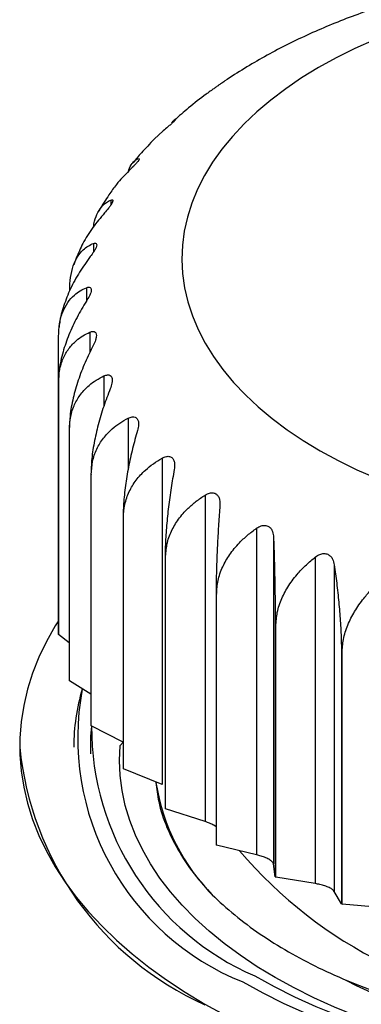
# Model space of a CAD drawing. Units: millimetres. Extents: x 17 to 410, y 7 to 290.
# Drawn here: x 361 to 363, y 101 to 107 of the extents above; entities that cross this region are included whole.
import ezdxf

# ---------------------------------------------------------------- set-up
doc = ezdxf.new("R2010")
doc.units = ezdxf.units.MM
doc.linetypes.add('SLD-Solid', pattern=[0])

msp = doc.modelspace()

# ---------------------------------------------------------------- linework, layer by layer
at = {"color": 7, "linetype": 'SLD-Solid', "lineweight": 25}
for p, q in [((361.6339, 106.0399), (361.5801, 105.9891)), ((361.4842, 105.8738), (361.4901, 105.872)), ((361.1108, 105.2728), (361.097, 105.2344)), ((361.0038, 104.5223), (361.0047, 104.8013)), ((361.0038, 104.5223), (361.0038, 103.0117)), ((361.0041, 103.009), (361.0041, 104.5196)), ((361.069, 104.2431), (361.069, 102.7325)), ((361.07, 102.7299), (361.07, 104.2405)), ((361.6278, 104.0701), (361.6278, 102.1044)), ((361.1995, 103.9717), (361.1995, 102.4611)), ((361.2011, 102.4586), (361.2011, 103.9692)), ((361.8868, 103.8479), (361.8868, 101.8822)), ((361.3928, 103.7131), (361.3928, 102.2025)), ((361.395, 102.2001), (361.395, 103.7107)), ((362.1958, 103.6481), (362.1958, 101.6824)), ((362.2979, 103.5928), (362.2979, 101.6272)), ((361.6453, 103.4721), (361.6453, 101.9615)), ((361.648, 101.9593), (361.648, 103.4699)), ((362.549, 103.4744), (362.549, 101.5088)), ((362.6632, 103.4277), (362.6632, 101.4621)), ((361.9523, 103.2531), (361.9523, 101.7425)), ((361.9555, 101.7406), (361.9555, 103.2512)), ((362.3081, 103.0604), (362.3081, 101.5498)), ((362.3117, 101.5481), (362.3117, 103.0587)), ((361.069, 102.9589), (361.0041, 103.009)), ((362.706, 102.8974), (362.71, 102.896)), ((362.706, 102.8974), (362.706, 101.3868)), ((362.71, 101.3854), (362.71, 102.896)), ((361.1995, 102.6486), (361.07, 102.7299)), ((361.3928, 102.3606), (361.2011, 102.4586)), ((360.771, 102.3309), (360.771, 102.3309)), ((361.6278, 102.1044), (361.395, 102.2001)), ((361.6278, 102.1044), (361.6278, 102.1044)), ((361.8868, 101.8822), (361.648, 101.9593)), ((362.1958, 101.6824), (361.9555, 101.7406)), ((362.3081, 101.5498), (362.2979, 101.6272)), ((362.549, 101.5088), (362.3117, 101.5481)), ((362.706, 101.3868), (362.6632, 101.4621)), ((362.706, 101.3868), (362.71, 101.3854)), ((362.9399, 101.3645), (362.71, 101.3854))]:
    msp.add_line(p, q, dxfattribs=at)
at = {"color": 8, "linetype": 'SLD-Solid', "lineweight": 25}
for p, q in [((361.4842, 105.8738), (361.4901, 105.872)), ((361.3191, 105.6235), (361.3191, 105.593)), ((361.2146, 105.3626), (361.2146, 105.3099)), ((361.1725, 105.0958), (361.1723, 105.015)), ((361.1938, 104.8283), (361.1938, 104.7084)), ((361.278, 104.5649), (361.278, 104.3855)), ((361.4236, 104.3106), (361.4236, 104.0044))]:
    msp.add_line(p, q, dxfattribs=at)
at = {"color": 7, "linetype": 'SLD-Solid', "lineweight": 25, "flags": 128}
for points in [[(363.9913, 103.6744), (364.1368, 103.659), (364.2835, 103.6481), (364.431, 103.6417), (364.5788, 103.6397), (364.7266, 103.6421), (364.8741, 103.6491), (365.0206, 103.6604), (365.166, 103.6762), (365.3097, 103.6964), (365.4514, 103.7209), (365.5907, 103.7496), (365.7272, 103.7825), (365.8605, 103.8194), (365.9903, 103.8604), (366.1162, 103.9052), (366.2378, 103.9538), (366.3549, 104.0059), (366.4671, 104.0615), (366.5741, 104.1205), (366.6756, 104.1826), (366.7714, 104.2477), (366.8611, 104.3155), (366.9445, 104.386), (367.0214, 104.459), (367.0917, 104.5341), (367.155, 104.6113), (367.2112, 104.6902), (367.2602, 104.7708), (367.3018, 104.8527), (367.3359, 104.9358), (367.3625, 105.0198), (367.3814, 105.1045), (367.3926, 105.1896), (367.396, 105.275), (367.3918, 105.3603), (367.3797, 105.4454), (367.36, 105.53), (367.3327, 105.6139), (367.2978, 105.6969), (367.2554, 105.7787), (367.2056, 105.8591), (367.1486, 105.9379), (367.0846, 106.0149), (367.0137, 106.0898), (366.936, 106.1625), (366.8519, 106.2327), (366.7616, 106.3003), (366.6652, 106.3651), (366.5631, 106.4268), (366.4556, 106.4854), (366.3428, 106.5407), (366.2252, 106.5925), (366.1031, 106.6407), (365.9768, 106.6851), (365.8466, 106.7256), (365.713, 106.7621), (365.5762, 106.7946), (365.4366, 106.8229), (365.2947, 106.8469), (365.1508, 106.8666), (365.0053, 106.8819), (364.8586, 106.8929), (364.7111, 106.8993), (364.5633, 106.9013), (364.4154, 106.8988), (364.268, 106.8919), (364.1214, 106.8805), (363.9761, 106.8647), (363.8324, 106.8446), (363.6907, 106.8201), (363.5514, 106.7914), (363.4149, 106.7585), (363.2816, 106.7215), (363.1518, 106.6806), (363.0259, 106.6358), (362.9043, 106.5872), (362.7872, 106.5351), (362.675, 106.4794), (362.568, 106.4205), (362.4665, 106.3584), (362.3707, 106.2933), (362.281, 106.2254), (362.1976, 106.1549), (362.1206, 106.082), (362.0504, 106.0069), (361.9871, 105.9297), (361.9309, 105.8507), (361.8819, 105.7702), (361.8403, 105.6882), (361.8062, 105.6052), (361.7796, 105.5212), (361.7607, 105.4365), (361.7495, 105.3514), (361.7461, 105.266), (361.7503, 105.1807), (361.7623, 105.0956), (361.782, 105.0109), (361.8094, 104.927), (361.8443, 104.8441), (361.8867, 104.7623), (361.9365, 104.6819), (361.9934, 104.6031), (362.0575, 104.5261), (362.1284, 104.4512), (362.206, 104.3785), (362.2901, 104.3083), (362.3805, 104.2407), (362.4769, 104.1759), (362.579, 104.1141), (362.6865, 104.0555), (362.7993, 104.0003), (362.9168, 103.9485), (363.039, 103.9003), (363.1653, 103.8559), (363.2954, 103.8154), (363.4291, 103.7788), (363.5659, 103.7464), (363.7055, 103.7181), (363.8474, 103.6941), (363.9913, 103.6744)], [(361.0038, 103.091), (360.9843, 103.0596), (360.9316, 102.9659), (360.8862, 102.871), (360.8483, 102.7751), (360.8178, 102.6782), (360.7949, 102.5806), (360.7796, 102.4826), (360.772, 102.3842), (360.772, 102.2858), (360.7796, 102.1875), (360.7949, 102.0894), (360.8178, 101.9919), (360.8483, 101.895), (360.8862, 101.799), (360.9316, 101.7041), (360.9843, 101.6105), (361.0442, 101.5183), (361.1112, 101.4278), (361.1852, 101.3391), (361.266, 101.2524), (361.3535, 101.1679), (361.4474, 101.0857), (361.5477, 101.0061), (361.654, 100.9291), (361.7662, 100.855), (361.884, 100.7838)], [(361.884, 100.7838), (362.0073, 100.7158), (362.1357, 100.651), (362.269, 100.5897), (362.407, 100.5318), (362.5493, 100.4776), (362.6957, 100.4271), (362.8459, 100.3804), (362.9995, 100.3377), (363.1563, 100.299), (363.316, 100.2644), (363.4782, 100.234), (363.6425, 100.2078), (363.8088, 100.1859), (363.9766, 100.1683), (364.1456, 100.1551), (364.3154, 100.1463), (364.4858, 100.1419), (364.6563, 100.1419), (364.8267, 100.1463), (364.9965, 100.1551), (365.1655, 100.1683), (365.3333, 100.1859), (365.4995, 100.2078), (365.6639, 100.234), (365.8261, 100.2644), (365.9858, 100.299), (366.1426, 100.3377), (366.2962, 100.3804), (366.4464, 100.4271), (366.5928, 100.4776), (366.7351, 100.5318), (366.873, 100.5897), (367.0064, 100.651), (367.1348, 100.7158), (367.258, 100.7838), (367.3759, 100.855), (367.4881, 100.9291), (367.5944, 101.0061), (367.6946, 101.0857), (367.7886, 101.1679), (367.8761, 101.2524), (367.9569, 101.3391), (368.0309, 101.4278), (368.0979, 101.5183), (368.1578, 101.6105), (368.2105, 101.7041), (368.2559, 101.799), (368.2938, 101.895), (368.3243, 101.9919), (368.3471, 102.0894), (368.3624, 102.1875), (368.3701, 102.2858), (368.3701, 102.3842), (368.3624, 102.4826), (368.3471, 102.5806), (368.3243, 102.6782), (368.2938, 102.7751), (368.2559, 102.871), (368.2105, 102.9659), (368.1578, 103.0596), (368.1374, 103.0923)], [(362.1138, 100.9165), (362.2326, 100.8511), (362.3566, 100.789), (362.4856, 100.7304), (362.6192, 100.6753), (362.7571, 100.6239), (362.8991, 100.5764), (363.0448, 100.5328), (363.194, 100.4932), (363.3462, 100.4577), (363.5011, 100.4264), (363.6584, 100.3994), (363.8178, 100.3766), (363.9788, 100.3583), (364.1412, 100.3444), (364.3045, 100.3349), (364.4685, 100.3298), (364.6326, 100.3293), (364.7966, 100.3332), (364.9601, 100.3416), (365.1228, 100.3544), (365.2842, 100.3716), (365.444, 100.3933), (365.6018, 100.4192), (365.7574, 100.4495), (365.9103, 100.4839), (366.0603, 100.5225), (366.2069, 100.5651), (366.3498, 100.6117), (366.4888, 100.6621), (366.6235, 100.7163), (366.7537, 100.774), (366.8789, 100.8353), (366.999, 100.8999), (367.1137, 100.9677), (367.2228, 101.0385), (367.3259, 101.1122), (367.4228, 101.1887), (367.5134, 101.2677), (367.5974, 101.3491), (367.6747, 101.4327), (367.7451, 101.5184), (367.8083, 101.6058), (367.8644, 101.6949), (367.9131, 101.7854), (367.9543, 101.8771), (367.988, 101.9698), (368.014, 102.0634), (368.0324, 102.1576), (368.0431, 102.2521), (368.046, 102.3469), (368.0411, 102.4416), (368.0285, 102.5361), (368.0082, 102.6301), (367.9955, 102.6759)], [(362.1846, 100.9532), (362.3017, 100.8888), (362.4241, 100.8276), (362.5514, 100.7699), (362.6834, 100.7158), (362.8197, 100.6654), (362.96, 100.6189), (363.1041, 100.5763), (363.2515, 100.5377), (363.4019, 100.5032), (363.5551, 100.473), (363.7106, 100.447), (363.868, 100.4253), (364.0271, 100.4081), (364.1874, 100.3952), (364.3486, 100.3868), (364.5103, 100.3829), (364.6722, 100.3835), (364.8338, 100.3885), (364.9948, 100.398), (365.1549, 100.412), (365.3136, 100.4303), (365.4706, 100.4531), (365.6255, 100.4801), (365.778, 100.5114), (365.9277, 100.5469), (366.0743, 100.5865), (366.2175, 100.6302), (366.3568, 100.6777), (366.4921, 100.729), (366.6229, 100.784), (366.749, 100.8426), (366.8702, 100.9046), (366.986, 100.9699), (367.0962, 101.0383), (367.2007, 101.1097), (367.2991, 101.1838), (367.3912, 101.2607), (367.4769, 101.34), (367.5558, 101.4215), (367.6279, 101.5052), (367.693, 101.5907), (367.7509, 101.678), (367.8014, 101.7668), (367.8446, 101.8568), (367.8802, 101.948), (367.9082, 102.04), (367.9285, 102.1327), (367.9411, 102.2259), (367.946, 102.3193), (367.9431, 102.4127), (367.9382, 102.4633)], [(366.8338, 100.943), (366.72, 100.8805), (366.6011, 100.8213), (366.4773, 100.7655), (366.3489, 100.7133), (366.2162, 100.6648), (366.0795, 100.6201), (365.9392, 100.5793), (365.7956, 100.5426), (365.6491, 100.5099), (365.5, 100.4815), (365.3486, 100.4573), (365.1953, 100.4375), (365.0406, 100.422), (364.8847, 100.4109), (364.7281, 100.4042), (364.571, 100.402), (364.414, 100.4042), (364.2574, 100.4109), (364.1015, 100.422), (363.9468, 100.4375), (363.7935, 100.4573), (363.6421, 100.4815), (363.493, 100.5099), (363.3465, 100.5426), (363.2029, 100.5793), (363.0626, 100.6201), (362.9259, 100.6648), (362.7932, 100.7133), (362.6648, 100.7655), (362.541, 100.8213), (362.4221, 100.8805), (362.3083, 100.943), (362.2, 101.0087), (362.0974, 101.0774), (362.0008, 101.1488), (361.9103, 101.223), (361.8263, 101.2996), (361.7489, 101.3785), (361.6783, 101.4595), (361.6146, 101.5423), (361.5581, 101.6269), (361.5088, 101.713), (361.4669, 101.8004), (361.4325, 101.8889), (361.4057, 101.9782), (361.3864, 102.0682), (361.3749, 102.1586), (361.371, 102.2493), (361.3749, 102.3399), (361.3928, 102.3606)]]:
    msp.add_lwpolyline(points, dxfattribs=at)
at = {"color": 7, "linetype": 'SLD-Solid', "lineweight": 25}
for centre, radius, start, end in [((362.2032, 104.6593), 1.2072, 186.51636, 186.6439), ((362.3314, 104.692), 1.3398, 199.57224, 199.69122), ((362.5731, 104.8108), 1.6096, 211.41916, 211.52445), ((362.898, 105.056), 2.0171, 221.73925, 221.82983), ((363.2664, 105.4439), 2.5526, 230.57644, 230.65386), ((363.6359, 105.9634), 3.1906, 238.15277, 238.21949), ((362.2032, 103.1487), 1.2072, 186.51636, 186.6439), ((363.9679, 106.5769), 3.8886, 244.73205, 244.79053), ((362.3314, 103.1814), 1.3398, 199.57224, 199.69122), ((362.2887, 102.3324), 1.1927, 163.07535, 180.07148), ((362.702, 102.3851), 1.582, 169.27018, 248.17344), ((362.334, 102.3305), 1.138, 173.61056, 182.03572), ((362.5731, 103.3002), 1.6096, 211.41916, 211.52445), ((362.8313, 102.4475), 1.6282, 179.66008, 246.59483), ((362.6669, 102.5164), 1.9049, 185.58668, 245.73346), ((362.898, 103.5454), 2.0171, 221.73925, 221.82983), ((362.8295, 102.3146), 1.2546, 189.0127, 225.08049), ((363.2664, 103.9333), 2.5526, 230.57644, 230.65386), ((363.6359, 104.4528), 3.1906, 238.15277, 238.21949), ((364.1618, 103.461), 2.7123, 220.3112, 267.15537), ((363.9679, 105.0663), 3.8886, 244.73205, 244.79053)]:
    msp.add_arc(centre, radius, start, end, dxfattribs=at)
for points, knots in [([(367.1692, 106.318), (367.1603, 106.3238), (367.115, 106.3562), (367.0284, 106.4109), (366.9089, 106.4817), (366.7843, 106.5483), (366.6556, 106.6109), (366.523, 106.6694), (366.3868, 106.7237), (366.2474, 106.7738), (366.105, 106.8196), (365.96, 106.8611), (365.8125, 106.8983), (365.663, 106.9312), (365.5116, 106.9598), (365.3586, 106.984), (365.2043, 107.0038), (365.049, 107.0193), (364.8928, 107.0305), (364.7362, 107.0372), (364.5792, 107.0396), (364.4223, 107.0377), (364.2656, 107.0314), (364.1094, 107.0207), (363.954, 107.0056), (363.7996, 106.9863), (363.6466, 106.9625), (363.495, 106.9344), (363.3453, 106.902), (363.1976, 106.8653), (363.0522, 106.8242), (362.9093, 106.7788), (362.7693, 106.7291), (362.6324, 106.675), (362.4988, 106.6167), (362.369, 106.554), (362.2429, 106.4872), (362.1216, 106.4158), (362.0339, 106.3607), (361.9882, 106.3282), (361.9797, 106.3221)], [0, 0, 0, 0, 0.006472, 0.03391, 0.061448, 0.089045, 0.116666, 0.144277, 0.17186, 0.199401, 0.226893, 0.254332, 0.281719, 0.309053, 0.336341, 0.363585, 0.390793, 0.41797, 0.445124, 0.472262, 0.499392, 0.526521, 0.553657, 0.580804, 0.607972, 0.635169, 0.662401, 0.689677, 0.717003, 0.744386, 0.771832, 0.799346, 0.826931, 0.854586, 0.882311, 0.910099, 0.937938, 0.965811, 0.993685, 1, 1, 1, 1]), ([(361.9114, 106.2741), (361.9054, 106.2695), (361.862, 106.2389), (361.7909, 106.1826), (361.7289, 106.1285), (361.7005, 106.1036)], [0, 0, 0, 0, 0.081773, 0.578029, 1, 1, 1, 1]), ([(361.9797, 106.3221), (361.9779, 106.3215), (361.9743, 106.3189), (361.961, 106.3094), (361.943, 106.2968), (361.9258, 106.2848), (361.9155, 106.2772), (361.9114, 106.2741)], [0, 0, 0, 0, 0.179391, 0.427439, 0.64216, 0.856903, 1, 1, 1, 1]), ([(361.7089, 106.1088), (361.709, 106.1088), (361.71, 106.1089), (361.7059, 106.1036), (361.6954, 106.093), (361.6796, 106.0788), (361.6587, 106.0609), (361.6433, 106.0479), (361.6339, 106.0399)], [0, 0, 0, 0, 0.041428, 0.22833, 0.416394, 0.579187, 0.741993, 1, 1, 1, 1]), ([(361.6869, 106.0854), (361.6894, 106.0899), (361.6955, 106.1009), (361.7026, 106.1059), (361.7089, 106.1088)], [0, 0, 0, 0, 0.409079, 1, 1, 1, 1]), ([(361.5801, 105.9891), (361.5538, 105.9622), (361.5094, 105.9166), (361.4693, 105.8682), (361.4529, 105.8484)], [0, 0, 0, 0, 0.5910537, 1, 1, 1, 1]), ([(361.4282, 105.7998), (361.4251, 105.7984), (361.431, 105.8193), (361.445, 105.8408), (361.4644, 105.8633), (361.4776, 105.8703), (361.4842, 105.8738)], [0, 0, 0, 0, 0.065547, 0.447602, 0.722456, 1, 1, 1, 1]), ([(361.4901, 105.872), (361.4901, 105.8709), (361.4902, 105.8682), (361.483, 105.8573), (361.4702, 105.8422), (361.4516, 105.8227), (361.4371, 105.8085), (361.4282, 105.7998)], [0, 0, 0, 0, 0.135719, 0.346351, 0.528675, 0.711007, 1, 1, 1, 1]), ([(361.4282, 105.7998), (361.4021, 105.773), (361.357, 105.7269), (361.3226, 105.6752), (361.3076, 105.6539)], [0, 0, 0, 0, 0.58071, 1, 1, 1, 1]), ([(361.2148, 105.4625), (361.2167, 105.474), (361.2226, 105.508), (361.2411, 105.551), (361.2659, 105.5875), (361.2925, 105.611), (361.3102, 105.6193), (361.3191, 105.6235)], [0, 0, 0, 0, 0.127678, 0.376254, 0.631275, 0.81474, 1, 1, 1, 1]), ([(361.3076, 105.6539), (361.2979, 105.6399), (361.2763, 105.6085), (361.2577, 105.5755), (361.2475, 105.5573)], [0, 0, 0, 0, 0.447535, 1, 1, 1, 1]), ([(361.3191, 105.6235), (361.3228, 105.6245), (361.3296, 105.6262), (361.3325, 105.6195), (361.3285, 105.6075), (361.3185, 105.5913), (361.3027, 105.5705), (361.2893, 105.5552), (361.2811, 105.5458)], [0, 0, 0, 0, 0.1961117, 0.3528505, 0.5105637, 0.6470758, 0.7835861, 1, 1, 1, 1]), ([(361.2811, 105.5458), (361.2571, 105.5169), (361.2084, 105.4584), (361.1499, 105.366), (361.1233, 105.3027), (361.1108, 105.2728)], [0, 0, 0, 0, 0.339888, 0.6878754, 1, 1, 1, 1]), ([(361.0717, 105.0803), (361.0727, 105.1068), (361.0748, 105.1608), (361.0916, 105.2279), (361.1175, 105.2836), (361.1486, 105.3217), (361.1816, 105.3477), (361.2035, 105.3576), (361.2146, 105.3626)], [0, 0, 0, 0, 0.180453, 0.36685, 0.547272, 0.732371, 0.865534, 1, 1, 1, 1]), ([(361.2146, 105.3626), (361.2194, 105.3639), (361.228, 105.3662), (361.2346, 105.3599), (361.2342, 105.3477), (361.2274, 105.3308), (361.2147, 105.3089), (361.2026, 105.2926), (361.1953, 105.2826)], [0, 0, 0, 0, 0.196101, 0.352841, 0.510556, 0.647069, 0.783579, 1, 1, 1, 1]), ([(361.1953, 105.2826), (361.1733, 105.2519), (361.1288, 105.1897), (361.0746, 105.09), (361.0344, 104.9874), (361.0138, 104.916), (361.0112, 104.8813), (361.0091, 104.8683)], [0, 0, 0, 0, 0.242809, 0.491405, 0.734743, 0.987011, 1, 1, 1, 1]), ([(361.0047, 104.8013), (361.0059, 104.8279), (361.0084, 104.882), (361.0281, 104.9506), (361.0585, 105.0085), (361.0951, 105.0493), (361.1338, 105.0781), (361.1596, 105.0899), (361.1725, 105.0958)], [0, 0, 0, 0, 0.180453, 0.36685, 0.547272, 0.732371, 0.865534, 1, 1, 1, 1]), ([(361.1725, 105.0958), (361.1783, 105.0975), (361.1888, 105.1006), (361.199, 105.095), (361.2021, 105.0829), (361.1986, 105.0656), (361.1892, 105.0429), (361.1787, 105.0256), (361.1723, 105.015)], [0, 0, 0, 0, 0.196168, 0.352898, 0.510601, 0.64711, 0.783623, 1, 1, 1, 1]), ([(361.1723, 105.015), (361.1528, 104.9827), (361.1134, 104.9172), (361.0656, 104.8136), (361.029, 104.7075), (361.0074, 104.6086), (361.0049, 104.549), (361.0038, 104.5223)], [0, 0, 0, 0, 0.203648, 0.41215, 0.616228, 0.827794, 1, 1, 1, 1]), ([(361.0091, 104.8683), (361.0091, 104.8682), (361.0086, 104.8646), (361.0083, 104.861), (361.0081, 104.8574)], [0, 0, 0, 0, 0.027121, 1, 1, 1, 1]), ([(361.0041, 104.5196), (361.0055, 104.5463), (361.0083, 104.6007), (361.0306, 104.6709), (361.0649, 104.7313), (361.1063, 104.7753), (361.15, 104.8073), (361.1792, 104.8213), (361.1938, 104.8283)], [0, 0, 0, 0, 0.180453, 0.36685, 0.547272, 0.732371, 0.865534, 1, 1, 1, 1]), ([(361.1938, 104.8283), (361.2005, 104.8305), (361.2125, 104.8344), (361.2261, 104.8298), (361.2327, 104.818), (361.2326, 104.8006), (361.2266, 104.7773), (361.218, 104.7593), (361.2126, 104.7482)], [0, 0, 0, 0, 0.196214, 0.352936, 0.510632, 0.647137, 0.783653, 1, 1, 1, 1]), ([(361.2126, 104.7482), (361.196, 104.7145), (361.1624, 104.6461), (361.1217, 104.539), (361.0906, 104.4302), (361.0721, 104.3297), (361.07, 104.27), (361.069, 104.2431)], [0, 0, 0, 0, 0.203656, 0.412166, 0.616242, 0.827806, 1, 1, 1, 1]), ([(361.07, 104.2405), (361.0715, 104.2673), (361.0746, 104.3219), (361.099, 104.394), (361.1367, 104.4573), (361.1821, 104.5046), (361.23, 104.5403), (361.262, 104.5567), (361.278, 104.5649)], [0, 0, 0, 0, 0.180453, 0.36685, 0.547272, 0.732371, 0.865534, 1, 1, 1, 1]), ([(361.278, 104.5649), (361.2855, 104.5676), (361.2988, 104.5726), (361.3155, 104.5691), (361.3256, 104.558), (361.3288, 104.5408), (361.3264, 104.5171), (361.3197, 104.4985), (361.3156, 104.4871)], [0, 0, 0, 0, 0.196244, 0.352961, 0.510652, 0.647156, 0.783673, 1, 1, 1, 1]), ([(361.3156, 104.4871), (361.3021, 104.4521), (361.275, 104.3814), (361.2421, 104.2713), (361.2169, 104.1603), (361.202, 104.0585), (361.2003, 103.9986), (361.1995, 103.9717)], [0, 0, 0, 0, 0.203661, 0.412177, 0.616251, 0.827813, 1, 1, 1, 1]), ([(361.4236, 104.3106), (361.4316, 104.3139), (361.4461, 104.32), (361.4656, 104.318), (361.4789, 104.3078), (361.4854, 104.2909), (361.4866, 104.2671), (361.482, 104.2481), (361.4791, 104.2364)], [0, 0, 0, 0, 0.196262, 0.352976, 0.510664, 0.647166, 0.783685, 1, 1, 1, 1]), ([(361.2011, 103.9692), (361.2027, 103.9962), (361.206, 104.051), (361.2321, 104.125), (361.2724, 104.1914), (361.321, 104.2425), (361.3722, 104.2821), (361.4064, 104.301), (361.4236, 104.3106)], [0, 0, 0, 0, 0.180453, 0.36685, 0.547272, 0.732371, 0.865534, 1, 1, 1, 1]), ([(361.4791, 104.2364), (361.4691, 104.2005), (361.4489, 104.1279), (361.4245, 104.0156), (361.4058, 103.9029), (361.3947, 103.8001), (361.3934, 103.74), (361.3928, 103.7131)], [0, 0, 0, 0, 0.203664, 0.412183, 0.616256, 0.827818, 1, 1, 1, 1]), ([(361.6278, 104.0701), (361.6363, 104.0741), (361.6515, 104.0813), (361.6736, 104.0809), (361.6898, 104.0719), (361.6995, 104.0557), (361.7043, 104.0322), (361.7018, 104.0128), (361.7003, 104.001)], [0, 0, 0, 0, 0.196269, 0.352983, 0.510669, 0.647171, 0.78369, 1, 1, 1, 1]), ([(361.395, 103.7107), (361.3966, 103.7378), (361.4001, 103.7929), (361.4274, 103.869), (361.4696, 103.9387), (361.5204, 103.9937), (361.574, 104.0374), (361.6098, 104.0591), (361.6278, 104.0701)], [0, 0, 0, 0, 0.180453, 0.36685, 0.547272, 0.732371, 0.865534, 1, 1, 1, 1]), ([(361.7003, 104.001), (361.6939, 103.9644), (361.6811, 103.8905), (361.6655, 103.7766), (361.6536, 103.6627), (361.6465, 103.5591), (361.6457, 103.499), (361.6453, 103.4721)], [0, 0, 0, 0, 0.203665, 0.412185, 0.616258, 0.82782, 1, 1, 1, 1]), ([(361.648, 103.4699), (361.6497, 103.4971), (361.6533, 103.5524), (361.6813, 103.6308), (361.7245, 103.7038), (361.7766, 103.7629), (361.8316, 103.8109), (361.8683, 103.8355), (361.8868, 103.8479)], [0, 0, 0, 0, 0.180453, 0.36685, 0.547272, 0.732371, 0.865534, 1, 1, 1, 1]), ([(361.8868, 103.8479), (361.8956, 103.8525), (361.9114, 103.861), (361.9355, 103.8624), (361.9543, 103.8548), (361.9671, 103.8394), (361.9754, 103.8165), (361.9751, 103.797), (361.9749, 103.7851)], [0, 0, 0, 0, 0.196268, 0.352981, 0.510668, 0.64717, 0.783689, 1, 1, 1, 1]), ([(361.9749, 103.7851), (361.9723, 103.7482), (361.967, 103.6736), (361.9606, 103.5588), (361.9557, 103.4442), (361.9528, 103.3403), (361.9525, 103.2801), (361.9523, 103.2531)], [0, 0, 0, 0, 0.2036646, 0.4121842, 0.6162574, 0.8278189, 1, 1, 1, 1]), ([(362.1958, 103.6481), (362.2047, 103.6535), (362.2208, 103.6631), (362.2465, 103.6666), (362.2676, 103.6605), (362.2831, 103.6463), (362.2948, 103.6241), (362.2967, 103.6047), (362.2979, 103.5928)], [0, 0, 0, 0, 0.196256, 0.352972, 0.510661, 0.647163, 0.783681, 1, 1, 1, 1]), ([(361.9555, 103.2512), (361.9572, 103.2785), (361.9608, 103.3341), (361.989, 103.4147), (362.0325, 103.4912), (362.0849, 103.5543), (362.1403, 103.6067), (362.1772, 103.6342), (362.1958, 103.6481)], [0, 0, 0, 0, 0.180453, 0.36685, 0.547272, 0.732371, 0.865534, 1, 1, 1, 1]), ([(362.2979, 103.5928), (362.2991, 103.5559), (362.3015, 103.4811), (362.3044, 103.3662), (362.3066, 103.2515), (362.3079, 103.1475), (362.308, 103.0874), (362.3081, 103.0604)], [0, 0, 0, 0, 0.203662, 0.412179, 0.616253, 0.827815, 1, 1, 1, 1]), ([(362.549, 103.4744), (362.5579, 103.4805), (362.574, 103.4915), (362.6008, 103.497), (362.6238, 103.4927), (362.6418, 103.4798), (362.6566, 103.4586), (362.6607, 103.4395), (362.6632, 103.4277)], [0, 0, 0, 0, 0.196234, 0.352953, 0.510646, 0.64715, 0.783667, 1, 1, 1, 1]), ([(362.3117, 103.0587), (362.3134, 103.0862), (362.3169, 103.1421), (362.3448, 103.2249), (362.3878, 103.3047), (362.4396, 103.372), (362.4942, 103.4287), (362.5307, 103.4591), (362.549, 103.4744)], [0, 0, 0, 0, 0.180453, 0.36685, 0.547272, 0.732371, 0.865534, 1, 1, 1, 1]), ([(362.6632, 103.4277), (362.6682, 103.391), (362.6782, 103.3168), (362.6903, 103.2025), (362.6996, 103.0882), (362.7051, 102.9845), (362.7058, 102.9243), (362.706, 102.8974)], [0, 0, 0, 0, 0.203658, 0.41217, 0.616245, 0.827809, 1, 1, 1, 1]), ([(362.71, 102.896), (362.7117, 102.9236), (362.7151, 102.9798), (362.7421, 103.0647), (362.7837, 103.1479), (362.8339, 103.2192), (362.8868, 103.2802), (362.9222, 103.3135), (362.9399, 103.3302)], [0, 0, 0, 0, 0.180453, 0.36685, 0.547272, 0.732371, 0.865534, 1, 1, 1, 1]), ([(361.5904, 102.1181), (361.5939, 102.0808), (361.6047, 101.9888), (361.653, 101.8465), (361.7289, 101.6952), (361.8253, 101.5543), (361.9059, 101.4671), (361.9437, 101.4263)], [0, 0, 0, 0, 0.162783, 0.379374, 0.595567, 0.810396, 1, 1, 1, 1]), ([(361.9523, 101.8508), (361.9483, 101.8538), (361.9378, 101.8614), (361.9144, 101.8726), (361.8957, 101.8791), (361.8868, 101.8822)], [0, 0, 0, 0, 0.249039, 0.639917, 1, 1, 1, 1]), ([(362.2979, 101.6272), (362.2965, 101.6309), (362.2936, 101.6383), (362.2764, 101.6515), (362.2521, 101.6642), (362.224, 101.675), (362.2049, 101.68), (362.1958, 101.6824)], [0, 0, 0, 0, 0.210226, 0.421603, 0.622837, 0.819145, 1, 1, 1, 1]), ([(361.9437, 101.4263), (361.9886, 101.3855), (362.0785, 101.3039), (362.2353, 101.1903), (362.4058, 101.085), (362.5907, 100.9894), (362.7876, 100.9036), (362.9962, 100.8275), (363.2148, 100.7619), (363.4425, 100.7074), (363.6775, 100.664), (363.9179, 100.632), (364.1615, 100.6121), (364.4067, 100.6047), (364.652, 100.6096), (364.8956, 100.6267), (365.1329, 100.6555), (365.3625, 100.6957), (365.5832, 100.7465), (365.7959, 100.8076), (365.9988, 100.8788), (366.1902, 100.9599), (366.3691, 101.0505), (366.5338, 101.1496), (366.679, 101.2539), (366.8043, 101.3621), (366.9125, 101.4726), (366.9712, 101.5501), (367.0005, 101.5888)], [0, 0, 0, 0, 0.040091, 0.080253, 0.120339, 0.159609, 0.199019, 0.238429, 0.277699, 0.316974, 0.35639, 0.395802, 0.435071, 0.474122, 0.513321, 0.552521, 0.591571, 0.629388, 0.66734, 0.705292, 0.743109, 0.780968, 0.818972, 0.856972, 0.894827, 0.929865, 0.964962, 1, 1, 1, 1]), ([(362.6632, 101.4621), (362.6604, 101.4656), (362.6546, 101.4727), (362.6337, 101.4844), (362.6068, 101.4951), (362.5772, 101.5036), (362.5582, 101.5071), (362.549, 101.5088)], [0, 0, 0, 0, 0.210198, 0.421577, 0.622812, 0.81912, 1, 1, 1, 1])]:
    msp.add_open_spline(points, degree=3, knots=knots, dxfattribs=at)
at = {"color": 8, "linetype": 'SLD-Solid', "lineweight": 25}
msp.add_open_spline([(362.6904, 100.9485), (362.7462, 100.9199), (362.8638, 100.8597), (363.0628, 100.781), (363.2802, 100.7104), (363.5085, 100.6525), (363.7441, 100.6076), (363.9847, 100.5756), (364.23, 100.5565), (364.48, 100.5508), (364.7333, 100.5589), (364.9867, 100.581), (365.2367, 100.617), (365.48, 100.6664), (365.7134, 100.7282), (365.9345, 100.8015), (366.143, 100.8857), (366.3388, 100.9813), (366.5212, 101.0883), (366.6875, 101.2057), (366.8301, 101.3278), (366.9498, 101.4519), (367.0458, 101.5763), (367.1064, 101.6674), (367.1294, 101.7176), (367.1325, 101.7243)], degree=3, knots=[0, 0, 0, 0, 0.041936, 0.088448, 0.134951, 0.181236, 0.2271, 0.272351, 0.317411, 0.363119, 0.409305, 0.455768, 0.502298, 0.548687, 0.594728, 0.640224, 0.685191, 0.730677, 0.776712, 0.823097, 0.869627, 0.911249, 0.95267, 0.993743, 1, 1, 1, 1], dxfattribs=at)

doc.saveas('drawing.dxf')
